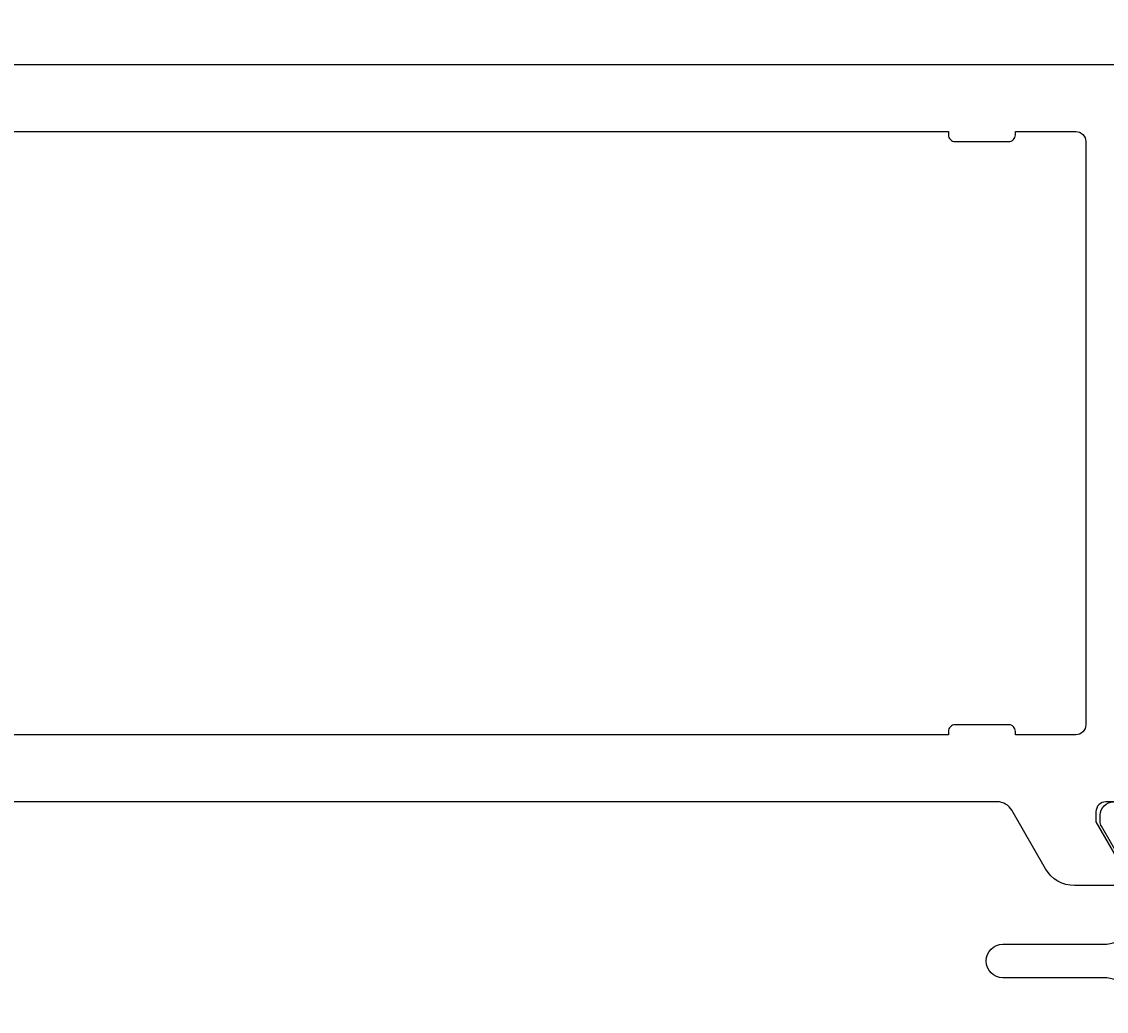
# Model space of a CAD drawing. Extents: x -43 to 176, y -2 to 134.
# Drawn here: x 103 to 135, y 72 to 101 of the extents above; entities that cross this region are included whole.
import ezdxf

# ---------------------------------------------------------------- set-up
doc = ezdxf.new("R2010")
doc.units = 0
doc.header["$LTSCALE"] = 4
doc.layers.get('0').update_dxf_attribs({"linetype": 'CONTINUOUS'})
doc.layers.get('DEFPOINTS').update_dxf_attribs({"linetype": 'CONTINUOUS'})
doc.layers.add('SAPA_MATT', color=1, linetype='CONTINUOUS')
doc.layers.add('SAPA_PROFIL', color=7, linetype='CONTINUOUS')
doc.styles.add('ISO', font='txt')
doc.dimstyles.get("Standard").update_dxf_attribs({"dimtxt": 0.18, "dimasz": 0.18, "dimexe": 0.18, "dimexo": 0.0625, "dimgap": 0.09, "dimtad": 0, "dimtih": 1, "dimtoh": 1, "dimzin": 0, "dimcen": 0.09, "dimazin": 3, "dimtfac": 1, "dimtofl": 0, "dimtmove": 0, "dimatfit": 3})

# ---------------------------------------------------------------- blocks, each defined once
blk = doc.blocks.new('*U94')
at = {"layer": 'SAPA_MATT', "color": 2, "style": 'ISO'}
blk.add_text('185', height=3, dxfattribs=at).set_placement((67.649, 130.5))
blk = doc.blocks.new('*D89')
at = {"layer": 'DEFPOINTS', "color": 0}
for p in [(162.999, 129.5), (-22.001, 98.3), (162.999, 98.1)]:
    blk.add_point(p, dxfattribs=at)
at = {"layer": 'SAPA_MATT'}
for p, q in [((-22.001, 99.8), (-22.001, 131)), ((162.999, 99.6), (162.999, 131)), ((-19.001, 129.5), (159.999, 129.5))]:
    blk.add_line(p, q, dxfattribs=at)
for points in [[(-19.001, 130), (-19.001, 129), (-22.001, 129.5)], [(159.999, 130), (159.999, 129), (162.999, 129.5)]]:
    blk.add_solid(points, dxfattribs=at)
blk.add_blockref('*U94', (0, 0))
blk = doc.blocks.new('*U95')
at = {"layer": 'SAPA_MATT', "color": 2, "style": 'ISO'}
blk.add_text('122', height=3, dxfattribs=at).set_placement((99.149, 120.5))
blk = doc.blocks.new('*D88')
at = {"layer": 'DEFPOINTS', "color": 0}
for p in [(162.999, 119.5), (40.999, 106.5), (162.999, 98.1)]:
    blk.add_point(p, dxfattribs=at)
at = {"layer": 'SAPA_MATT'}
for p, q in [((40.999, 108), (40.999, 121)), ((162.999, 99.6), (162.999, 121)), ((43.999, 119.5), (159.999, 119.5))]:
    blk.add_line(p, q, dxfattribs=at)
for points in [[(43.999, 120), (43.999, 119), (40.999, 119.5)], [(159.999, 120), (159.999, 119), (162.999, 119.5)]]:
    blk.add_solid(points, dxfattribs=at)
blk.add_blockref('*U95', (0, 0))

msp = doc.modelspace()

# ---------------------------------------------------------------- linework, layer by layer
at = {"layer": 'SAPA_PROFIL'}
for points in [[(35.199, 100), (140.799, 100, -0.414214)], [(45.799, 98), (130.199, 98), (130.199, 97.9, 0.414214), (130.399, 97.7), (131.999, 97.7, 0.414214), (132.199, 97.9), (132.199, 98), (132.199, 98), (133.999, 98, -0.414214), (134.299, 97.7), (134.299, 80.3, -0.414214), (133.999, 80), (132.199, 80), (132.199, 80.1, 0.414214), (131.999, 80.3), (130.399, 80.3, 0.414214), (130.199, 80.1), (130.199, 80), (45.799, 80)], [(135.352, 75.5), (133.966, 75.5, -0.267949), (133.1, 76), (132.09, 77.75, 0.267949), (131.657, 78), (44.342, 78, 0.267949)], [(138.754, 78), (134.901, 78, 0.414214), (134.601, 77.7), (134.601, 77.4), (135.525, 75.8, -0.57735)]]:
    msp.add_lwpolyline(points, format="xyb", dxfattribs=at)
at = {"layer": 'SAPA_PROFIL', "color": 4}
for points in [[(135.693, 75.666), (134.767, 77.27, -0.131652), (134.726, 77.42), (134.726, 77.6, -0.414214), (135.126, 78)], [(135.827, 71.75, 0.414214), (134.827, 72.75), (131.827, 72.75, -1), (131.827, 73.75), (134.827, 73.75, 0.414214), (135.827, 74.75)]]:
    msp.add_lwpolyline(points, format="xyb", dxfattribs=at)

# ---------------------------------------------------------------- dimensions: what is measured, and where the dimension line sits
at = {"layer": 'SAPA_MATT'}
for base, p1, picture, middle in [((162.999, 129.5), (-22.001, 98.3), '*D89', (70.499, 132)), ((162.999, 119.5), (40.999, 106.5), '*D88', (101.999, 122))]:
    dim = msp.add_linear_dim(base=base, p1=p1, p2=(162.999, 98.1), dimstyle='Standard', override={"dimscale": 1}, dxfattribs=at)
    dim.commit()
    dim.dimension.update_dxf_attribs({"geometry": picture, "text_midpoint": middle})

doc.saveas('drawing.dxf')
